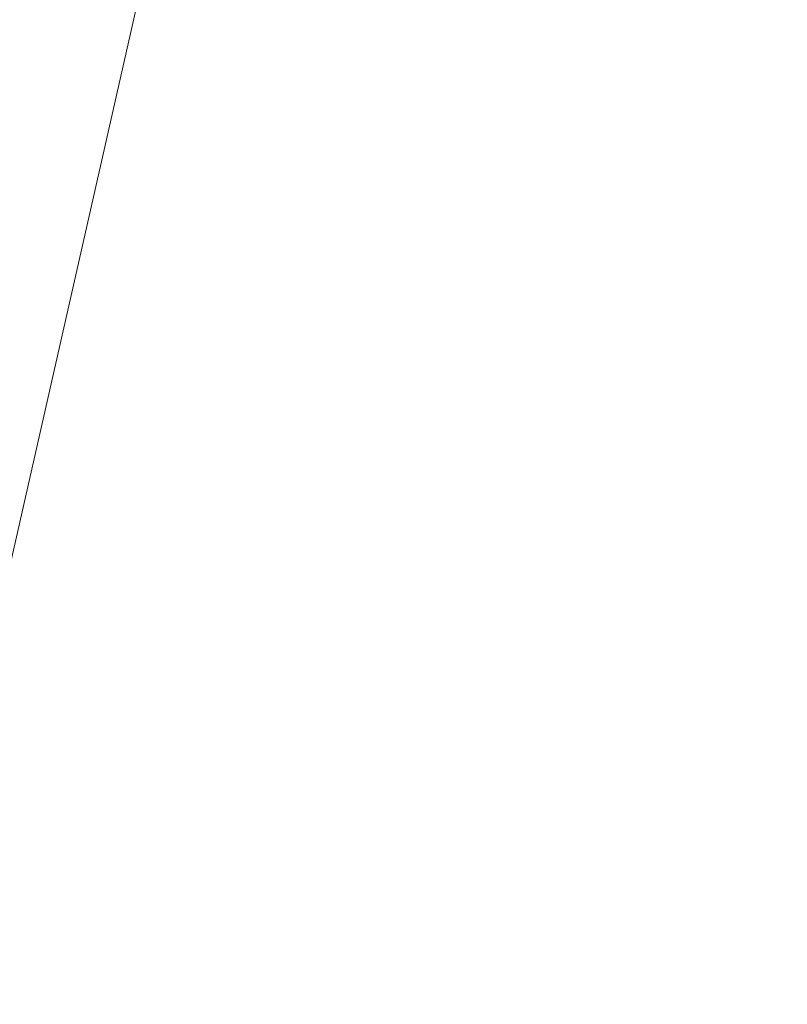
# Model space of a CAD drawing. Units: millimetres. Extents: x -32 to 14975, y 4 to 6073.
# Drawn here: x 12693 to 12709, y 2894 to 2914 of the extents above; entities that cross this region are included whole.
import ezdxf

# ---------------------------------------------------------------- set-up
doc = ezdxf.new("R2010")
doc.units = ezdxf.units.MM
doc.styles.get("Standard").update_dxf_attribs({"font": 'Square-721-BT.ttf'})
doc.dimstyles.get("Standard").update_dxf_attribs({"dimtxt": 0.18, "dimasz": 0.18, "dimexe": 0.18, "dimexo": 0.0625, "dimgap": 0.09, "dimtad": 0, "dimtih": 1, "dimtoh": 1, "dimdec": 4, "dimzin": 0, "dimdsep": 46, "dimtxsty": 'Standard', "dimcen": 0.09, "dimadec": 0, "dimazin": 0, "dimtfac": 1, "dimtdec": 4, "dimtofl": 0, "dimtmove": 0, "dimatfit": 3, "dimfxl": 1, "dimtolj": 1, "dimtzin": 0, "dimarcsym": 0})

# ---------------------------------------------------------------- blocks, each defined once
blk = doc.blocks.new('*D15')
at = {"color": 0, "lineweight": -2, "transparency": 16777216}
for p, q in [((420.164, 5622.645), (420.164, 5722.825)), ((14974.833, 5622.645), (14974.833, 5722.825)), ((500.164, 5722.645), (14894.833, 5722.645))]:
    blk.add_line(p, q, dxfattribs=at)
at = {"color": 0, "transparency": 16777216}
for points in [[(500.164, 5735.978), (500.164, 5709.311), (420.164, 5722.645)], [(14894.833, 5735.978), (14894.833, 5709.311), (14974.833, 5722.645)]]:
    blk.add_solid(points, dxfattribs=at)
at = {"layer": 'Defpoints', "color": 0, "transparency": 16777216}
for p in [(14974.833, 5722.645), (420.164, 2902.077), (14974.833, 2807.42)]:
    blk.add_point(p, dxfattribs=at)
at = {"color": 0, "transparency": 16777216, "insert": (7697.498, 5909.156), "char_height": 250, "attachment_point": 5}
blk.add_mtext('\\A1;1455', dxfattribs=at)

msp = doc.modelspace()

# ---------------------------------------------------------------- linework, layer by layer
at = {"color": 0, "linetype": 'Continuous', "lineweight": 0}
msp.add_line((12688.683, 2884.12), (12700.095, 2934.476), dxfattribs=at)

# ---------------------------------------------------------------- dimensions: what is measured, and where the dimension line sits
dim = msp.add_linear_dim(base=(14974.833, 5722.645), p1=(420.164, 2902.077), p2=(14974.833, 2807.42), text='1455', dimstyle='Standard', override={"dimtxt": 250, "dimasz": 80, "dimgap": 60, "dimtad": 2, "dimtih": 0, "dimtoh": 0, "dimdec": 0, "dimfxl": 100, "dimfxlon": 1})
dim.commit()
dim.dimension.update_dxf_attribs({"geometry": '*D15', "text_midpoint": (7697.498, 5722.645), "dimtype": 160})

doc.saveas('drawing.dxf')
